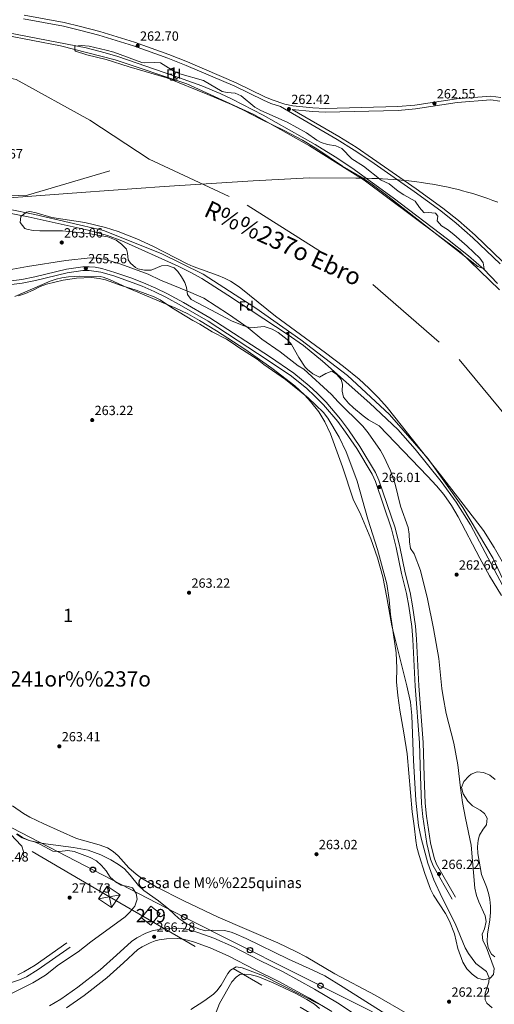
# Model space of a CAD drawing. Extents: x 608450 to 615405, y 669328 to 674068.
# Drawn here: x 609050 to 609407, y 670130 to 670870 of the extents above; entities that cross this region are included whole.
import ezdxf
from ezdxf.enums import TextEntityAlignment as Align

# ---------------------------------------------------------------- set-up
doc = ezdxf.new("R2010")
doc.units = 0
doc.header["$MEASUREMENT"] = 0
for name, pattern in [('DGN Style 3', [115.963022, 82.83073, -33.132292]), ('DGN Style 4', [132.61199872999998, 66.264584, -33.132292, 0.08283073, -33.132292]), ('DGN Style 7', [165.66146, 74.547657, -33.132292, 24.849219, -33.132292])]:
    doc.linetypes.add(name, pattern=pattern)
for name, color, linetype in [('Nivel 1', 7, 'Continuous'), ('Nivel 11', 7, 'Continuous'), ('Nivel 15', 7, 'Continuous'), ('Nivel 21', 7, 'Continuous'), ('Nivel 23', 7, 'Continuous'), ('Nivel 32', 7, 'Continuous'), ('Nivel 33', 7, 'Continuous'), ('Nivel 35', 7, 'Continuous'), ('Nivel 36', 7, 'Continuous'), ('Nivel 37', 7, 'Continuous'), ('Nivel 41', 7, 'Continuous'), ('Nivel 43', 7, 'Continuous'), ('Nivel 44', 7, 'Continuous'), ('Nivel 45', 7, 'Continuous'), ('Nivel 48', 7, 'Continuous'), ('Nivel 5', 7, 'Continuous'), ('Nivel 51', 7, 'Continuous'), ('Nivel 52', 7, 'Continuous'), ('Nivel 57', 7, 'Continuous'), ('Nivel 7', 7, 'Continuous')]:
    doc.layers.add(name, color=color, linetype=linetype)
doc.styles.add('Style-arial', font='arial.shx', dxfattribs={"bigfont": 'arialbig.shx'})
doc.styles.add('Style-arialn', font='arialn.shx', dxfattribs={"bigfont": 'arialnbig.shx'})
doc.styles.add('Style-times', font='times.shx', dxfattribs={"bigfont": 'timesbig.shx'})
doc.styles.add('Style-timesi', font='timesi.shx', dxfattribs={"bigfont": 'timesibig.shx'})

# ---------------------------------------------------------------- blocks, each defined once
blk = doc.blocks.new('5PATER')
at = {"layer": 'Nivel 7', "linetype": 'Continuous', "lineweight": 0}
h = blk.add_hatch(color=53, dxfattribs=at)
edge = h.paths.add_edge_path()
edge.add_ellipse((0, 0), major_axis=(-1.095731442945027, -1.110710700472634), ratio=0.9994222409660316, start_angle=0, end_angle=360)
blk = doc.blocks.new('5PTT_1')
at = {"layer": 'Nivel 33', "color": 7, "linetype": 'Continuous', "lineweight": 30}
blk.add_circle((0.0002382684033364058, 0.0004306400660425425, -0.0004833481456785194), 1.995000008135511, dxfattribs=at)

msp = doc.modelspace()

# ---------------------------------------------------------------- linework, layer by layer
at = {"layer": 'Nivel 1', "color": 7, "linetype": 'Continuous', "lineweight": 0}
msp.add_polyline3d([(609409.585, 670732.399, 262.418), (609405.8470000001, 670733.831, 262.415), (609402.085, 670735.199, 262.415), (609398.3, 670736.5050000001, 262.415), (609394.4950000001, 670737.75, 262.415), (609390.669, 670738.9340000001, 262.415), (609386.825, 670740.0590000001, 262.415), (609382.963, 670741.1259999999, 262.424), (609379.9950000001, 670741.898, 262.43), (609376.105, 670742.844, 262.439), (609372.2, 670743.72, 262.447), (609368.281, 670744.531, 262.449), (609364.3500000001, 670745.28, 262.445), (609360.4070000001, 670745.9709999999, 262.441), (609356.4539999999, 670746.6070000001, 262.436), (609352.493, 670747.1910000001, 262.431), (609348.524, 670747.7280000001, 262.424), (609344.5490000001, 670748.22, 262.42), (609342.6699999999, 670748.4369999999, 262.418), (609338.693, 670748.8589999999, 262.385), (609334.712, 670749.233, 262.076), (609330.727, 670749.557, 261.76), (609326.737, 670749.831, 261.437), (609322.744, 670750.0560000001, 261.105), (609318.747, 670750.2320000001, 260.751), (609314.7450000001, 670750.3589999999, 260.39), (609310.74, 670750.436, 260.022), (609306.7309999999, 670750.4639999999, 259.572), (609302.717, 670750.443, 259.572), (609267.949, 670750.8840000001, 259.572), (609225.638, 670748.5220000001, 259.572), (609158.5320000001, 670744.341, 259.572), (609096.2139999999, 670739.7380000001, 259.62), (609001.392, 670732.794, 259.839)], dxfattribs=at)
at = {"layer": 'Nivel 11', "color": 142, "linetype": 'Continuous', "lineweight": 13}
for points in [[(609410.73, 670666.6880000001, 259.572), (609381.2890000001, 670695.21, 259.448), (609308.9450000001, 670749.102, 259.572), (609267.8489999999, 670774.932, 259.572), (609226.1240000001, 670798.3859999999, 259.572), (609175.5090000001, 670821.5419999999, 259.572), (609121.8260000001, 670839.5390000001, 259.572), (609080.726, 670850.051, 259.572), (609039.0090000001, 670857.9839999999, 259.572)], [(609021.5530000001, 670731.301, 259.572), (609061.3940000001, 670723.263, 259.572), (609113.061, 670711.2590000001, 259.572), (609156.334, 670693.956, 259.572), (609187.801, 670678.271, 259.572), (609227.456, 670652.716, 259.572), (609261.4650000001, 670628.9280000001, 259.483), (609296.5079999999, 670602.1470000001, 259.483), (609328.0719999999, 670572.9820000001, 259.234), (609357.212, 670539.6000000001, 259.505), (609383.294, 670502.9510000001, 259.505), (609406.06, 670464.6399999999, 259.38), (609438.0930000001, 670396.061, 259.447)]]:
    msp.add_polyline3d(points, dxfattribs=at)
at = {"layer": 'Nivel 15', "color": 1, "linetype": 'Continuous', "lineweight": 13, "extrusion": (-0.01378650588697729, -0.01754895372528124, 0.9997509522268915), "elevation": -19885.99295239488, "flags": 128}
msp.add_lwpolyline([(64980.77483615361, 903103.8329285118), (64980.77560252906, 903114.9457002366), (64989.73204925738, 903114.9457002371), (64989.73128288216, 903103.8329285118), (64980.77483615361, 903103.8329285118)], dxfattribs=at)
at = {"layer": 'Nivel 21', "color": 7, "linetype": 'Continuous', "lineweight": 0}
for points in [[(609052.818, 670870.3230000001, 262.366), (609082.817, 670864.6950000001, 262.512), (609094.987, 670861.8559999999, 262.571), (609109.3899999999, 670858.0390000001, 262.627), (609135.456, 670850.0430000001, 262.719), (609161.2180000001, 670840.7990000001, 262.62), (609175.0700000001, 670835.2660000001, 262.477), (609211.621, 670819.737, 262.291), (609233.2380000001, 670809.071, 262.353), (609238.8489999999, 670806.686, 262.374), (609246.067, 670804.3230000001, 262.415), (609288.7450000001, 670779.56, 262.415), (609301.496, 670771.611, 262.415), (609313.9040000001, 670763.3, 262.415), (609346.56, 670740.449, 262.415), (609366.5760000001, 670726.0390000001, 262.415), (609378.2409999999, 670716.818, 262.415), (609390.7509999999, 670705.713, 262.415), (609411.183, 670686.081, 262.415)], [(609411.0220000001, 670808.419, 262.601), (609404.2139999999, 670809.4550000001, 262.601), (609378.825, 670807.4210000001, 262.601), (609347.5430000001, 670802.6100000001, 262.504), (609334.51, 670801.5220000001, 262.466), (609279.568, 670800.1499999999, 262.477), (609270.091, 670800.5619999999, 262.477), (609254.8289999999, 670802.21, 262.415)], [(608998.3899999999, 670664.9280000001, 265.948), (609051.872, 670671.6540000001, 265.561), (609061.8330000001, 670673.6599999999, 265.5), (609085.5989999999, 670679.487, 265.561), (609097.507, 670681.0989999999, 265.561), (609102.1100000001, 670681.1680000001, 265.623), (609111.0730000001, 670679.895, 265.743), (609120.703, 670677.031, 265.784), (609132.567, 670672.977, 265.961), (609141.9850000001, 670669.378, 266.119), (609151.017, 670665.3870000001, 266.251), (609159.888, 670661.0120000001, 266.349), (609171.6869999999, 670654.69, 266.304), (609191.571, 670643.1370000001, 266.246), (609236.145, 670614.1259999999, 266.243), (609254.337, 670601.7250000001, 266.243), (609265.852, 670592.446, 265.986), (609271.763, 670586.996, 265.862), (609278.398, 670580.185, 265.747), (609289.119, 670567.581, 265.685), (609294.987, 670559.666, 265.701), (609303.388, 670547.348, 265.791), (609315.054, 670528.0009999999, 265.923), (609317.426, 670522.6240000001, 265.933), (609329.5249999999, 670486.9199999999, 266.5), (609333.054, 670472.9299999999, 266.615), (609337.189, 670453.369, 266.553), (609340.861, 670438.46, 266.553), (609342.594, 670428.757, 266.553), (609344.73, 670413.51, 266.606), (609345.615, 670403.774, 266.597), (609347.4299999999, 670368.862, 266.488), (609350.642, 670326.26, 266.922), (609351.423, 670300.953, 267.115), (609352.149, 670280.662, 266.863), (609353.179, 670270.558, 266.779), (609356.2250000001, 670250.4040000001, 266.665), (609358.8459999999, 670238.7649999999, 266.509), (609360.9040000001, 670233.744, 266.378), (609375.1939999999, 670208.753, 265.809)], [(609284.7690000001, 670124.219, 269.753), (609267.862, 670134.2590000001, 269.909), (609244.3899999999, 670147.0619999999, 269.878), (609226.48, 670155.81, 269.699), (609207.2320000001, 670165.8840000001, 268.876), (609193.0630000001, 670172.0700000001, 268.301), (609181.375, 670176.213, 267.955), (609177.0360000001, 670177.567, 267.504), (609172.8500000001, 670178.558, 266.962), (609168.902, 670179.0179999999, 266.564), (609160.416, 670178.747, 266.283), (609154.746, 670177.9909999999, 266.282), (609151.7080000001, 670177.3330000001, 266.28), (609147.976, 670175.9410000001, 266.234), (609142.0630000001, 670172.925, 266.245), (609138.8389999999, 670170.737, 266.28), (609128.058, 670160.6939999999, 266.218), (609115.355, 670149.452, 266.032), (609098.371, 670136.3260000001, 266.032), (609085.229, 670126.9820000001, 266.032)], [(608858.399, 670160.013, 272.622), (608878.101, 670159.396, 272.192), (608892.942, 670159.439, 272.44), (608904.2790000001, 670158.7139999999, 272.689), (608913.8970000001, 670157.632, 273.181), (608922.9040000001, 670155.6429999999, 273.759), (608932.3119999999, 670152.922, 274.377), (608953.6799999999, 670146.115, 274.425), (608963.9950000001, 670144.338, 274.425), (608972.801, 670143.595, 274.208), (608987.494, 670142.9550000001, 273.622), (609011.44, 670142.182, 272.55), (609016.706, 670142.29, 272.314), (609028.301, 670143.514, 271.787), (609038.4180000001, 670144.9340000001, 271.489), (609043.642, 670146.078, 271.398), (609049.8899999999, 670148.091, 271.279), (609054.929, 670150.3559999999, 271.141), (609063.8090000001, 670155.6869999999, 270.907), (609087.8389999999, 670172.5320000001, 270.898)]]:
    msp.add_polyline3d(points, dxfattribs=at)
at = {"layer": 'Nivel 21', "color": 7, "linetype": 'DGN Style 3', "lineweight": 0}
for points in [[(609411.8859999999, 670811.118, 262.601), (609404.315, 670812.27, 262.601), (609378.5009999999, 670810.202, 262.601), (609347.2139999999, 670805.3910000001, 262.504), (609334.3589999999, 670804.318, 262.466), (609279.594, 670802.95, 262.477), (609270.3030000001, 670803.354, 262.477), (609255.263, 670804.9780000001, 262.415), (609249.342, 670806.1969999999, 262.415), (609239.834, 670809.308, 262.374), (609234.406, 670811.6159999999, 262.353), (609212.7890000001, 670822.2820000001, 262.291), (609176.1370000001, 670837.854, 262.477), (609162.21, 670843.416, 262.62), (609136.3400000001, 670852.699, 262.719), (609110.159, 670860.73, 262.627), (609095.6640000001, 670864.5719999999, 262.571), (609083.3940000001, 670867.4340000001, 262.512), (609053.267, 670873.0860000001, 262.366)], [(609254.8289999999, 670802.21, 262.415), (609290.0689999999, 670781.7609999999, 262.415), (609302.8910000001, 670773.7690000001, 262.415), (609315.355, 670765.4199999999, 262.415), (609348.047, 670742.544, 262.415), (609368.1240000001, 670728.0900000001, 262.415), (609379.892, 670718.788, 262.415), (609392.494, 670707.6000000001, 262.415), (609412.9809999999, 670687.916, 262.415)], [(608997.949, 670667.706, 265.948), (609051.419, 670674.4310000001, 265.561), (609061.2209999999, 670676.405, 265.5), (609085.075, 670682.253, 265.561), (609097.297, 670683.908, 265.561), (609102.229, 670683.9820000001, 265.623), (609106.81, 670683.527, 265.623), (609111.727, 670682.6340000001, 265.743), (609121.5590000001, 670679.71, 265.784), (609133.524, 670675.621, 265.961), (609143.0560000001, 670671.979, 266.119), (609152.2080000001, 670667.935, 266.251), (609161.1740000001, 670663.513, 266.349), (609173.058, 670657.145, 266.304), (609193.0449999999, 670645.5320000001, 266.246), (609237.7039999999, 670616.466, 266.243), (609256.014, 670603.9850000001, 266.243), (609267.689, 670594.577, 265.986), (609273.7239999999, 670589.0120000001, 265.862), (609280.4780000001, 670582.0789999999, 265.747), (609291.3219999999, 670569.331, 265.685), (609297.2790000001, 670561.2960000001, 265.701), (609305.7550000001, 670548.8670000001, 265.791), (609317.554, 670529.3, 265.923), (609320.0490000001, 670523.645, 265.933), (609332.2239999999, 670487.717, 266.5), (609335.7930000001, 670473.565, 266.615), (609339.9299999999, 670453.997, 266.553), (609343.6130000001, 670439.044, 266.553), (609345.371, 670429.2, 266.553), (609347.524, 670413.8330000001, 266.606), (609348.4199999999, 670403.9750000001, 266.597), (609350.236, 670369.041, 266.488), (609353.45, 670326.4099999999, 266.922), (609354.233, 670301.047, 267.115), (609354.9550000001, 670280.8559999999, 266.863), (609355.969, 670270.9110000001, 266.779), (609358.99, 670250.9240000001, 266.665), (609361.537, 670239.6130000001, 266.509), (609363.436, 670234.98, 266.378), (609377.635, 670210.149, 265.809)], [(609312.74, 670115.065, 269.481), (609288.9269999999, 670130.8430000001, 269.753), (609271.7320000001, 670141.054, 269.909), (609247.98, 670154.01, 269.878), (609230.0090000001, 670162.788, 269.699), (609210.6130000001, 670172.939, 268.876), (609195.9369999999, 670179.3459999999, 268.301), (609183.8470000001, 670183.632, 267.955), (609179.104, 670185.112, 267.504), (609174.2080000001, 670186.271, 266.962), (609169.2320000001, 670186.851, 266.564), (609159.773, 670186.5490000001, 266.283), (609153.3999999999, 670185.699, 266.282), (609149.504, 670184.855, 266.28), (609144.824, 670183.1100000001, 266.234), (609138.0760000001, 670179.6680000001, 266.245), (609133.9510000001, 670176.868, 266.28), (609122.8030000001, 670166.483, 266.218), (609110.369, 670155.479, 266.032), (609093.7139999999, 670142.608, 266.032), (609080.9680000001, 670133.5449999999, 266.032), (609072.365, 670128.46, 266.102)], [(609085.497, 670175.8740000001, 270.898), (609061.585, 670159.112, 270.907), (609053.0360000001, 670153.98, 271.141), (609048.4240000001, 670151.906, 271.279)]]:
    msp.add_polyline3d(points, dxfattribs=at)
at = {"layer": 'Nivel 23', "color": 70, "linetype": 'DGN Style 4', "lineweight": 0}
for points in [[(608876.913, 670794.6810000001, 260.206), (608923.2339999999, 670831.97, 260.003), (608982.571, 670838.0860000001, 259.668), (609047.3019999999, 670824.774, 259.658), (609102.56, 670794.138, 259.613), (609147.415, 670764.79, 259.572)], [(608876.913, 670794.6810000001, 260.206), (608908.8489999999, 670759.297, 260.163), (608936.1799999999, 670746.345, 259.98), (608957.757, 670743.467, 259.984), (608982.9310000001, 670742.0279999999, 259.976), (609017.4539999999, 670738.79, 259.67), (609054.135, 670737.351, 259.657), (609147.415, 670764.79, 259.572)], [(609147.415, 670764.79, 259.572), (609220.956, 670730.287, 259.572), (609315.4439999999, 670670.6329999999, 259.48), (609380.3630000001, 670614.3119999999, 259.416), (609441.004, 670541.158, 259.495), (609495.78, 670438.1570000001, 259.448), (609524.689, 670346.318, 259.389), (609537.2409999999, 670249.193, 259.412), (609546.8770000001, 670193.8870000001, 259.381), (609563.5490000001, 670135.8700000001, 259.376), (609586.879, 670081.5789999999, 259.447), (609629.9890000001, 670027.288, 259.387), (609697.8090000001, 669969.1159999999, 259.447), (609764.25, 669913.81, 266.111), (609915.6869999999, 669851.223, 259.448)]]:
    msp.add_polyline3d(points, dxfattribs=at)
at = {"layer": 'Nivel 32', "color": 7, "linetype": 'Continuous', "lineweight": 0, "extrusion": (-0.0007702070438668636, 0.003684652214012337, 0.9999929150344874), "elevation": 2270.73598625198, "flags": 128}
msp.add_lwpolyline([(609119.1136101594, 670198.5706727759), (609115.7435634059, 670214.6927822183)], dxfattribs=at)
at = {"layer": 'Nivel 32', "color": 7, "linetype": 'Continuous', "lineweight": 0, "extrusion": (0.04072763099991639, 0.007258439417227329, 0.9991439211296644), "elevation": 29942.99999437379, "flags": 128}
msp.add_lwpolyline([(552941.4991861274, -716626.4218698684), (552941.4991861274, -716642.9074963355)], dxfattribs=at)
at = {"layer": 'Nivel 32', "color": 6, "linetype": 'DGN Style 7', "lineweight": 0}
msp.add_polyline3d([(608503.4990000001, 670494.369, 269.097), (608773.852, 670412.6499999999, 273.834), (609117.4010000001, 670210.449, 270.638), (609556.2890000001, 669956.331, 266.446), (609494.935, 669842.5800000001, 271.5)], dxfattribs=at)
at = {"layer": 'Nivel 32', "color": 7, "linetype": 'Continuous', "lineweight": 0}
msp.add_3dface([(609125.5090000001, 670211.8940000001, 270.3), (609119.0860000001, 670202.388, 270.423), (609109.2930000001, 670209.004, 270.982), (609115.716, 670218.51, 270.361)], dxfattribs=at)
at = {"layer": 'Nivel 33', "color": 7, "linetype": 'Continuous', "lineweight": 0}
msp.add_polyline3d([(608547.8970000001, 670483.4880000001, 265.221), (608774.371, 670394.03, 274.975), (608853.848, 670360.682, 275.908), (609173.683, 670195.202, 266.121), (609414.871, 670073.77, 265.565)], dxfattribs=at)
at = {"layer": 'Nivel 35', "color": 92, "linetype": 'DGN Style 3', "lineweight": 0}
for points in [[(609091.5179999999, 670849.777, 264.996), (609096.5009999999, 670850.317, 264.996), (609102.27, 670849.781, 264.996), (609114.9950000001, 670846.7720000001, 264.996), (609120.6810000001, 670845.209, 264.996), (609141.6769999999, 670837.4340000001, 264.996), (609143.8840000001, 670837.1000000001, 264.996), (609151.0430000001, 670837.4010000001, 264.996), (609155.837, 670837.213, 264.996), (609165.9539999999, 670831.064, 264.996), (609170.446, 670828.8300000001, 264.996), (609188.2860000001, 670823.9750000001, 264.996), (609202.24, 670815.6510000001, 264.996), (609205.9439999999, 670814.943, 264.996), (609211.922, 670814.5160000001, 264.996), (609216.531, 670812.52, 264.996), (609226.872, 670803.8559999999, 264.996), (609231.25, 670801.4569999999, 264.996), (609251.2139999999, 670792.7069999999, 264.996), (609265.7150000001, 670784.6170000001, 264.996), (609273.351, 670779.1529999999, 264.996), (609276.6640000001, 670777.244, 264.996), (609281.4680000001, 670775.837, 264.996), (609287.587, 670774.8559999999, 264.996), (609292.2080000001, 670772.8559999999, 264.996), (609299.6340000001, 670765.152, 264.996), (609308.5519999999, 670759.496, 264.996), (609321.665, 670748.9369999999, 264.996), (609327.9180000001, 670746.337, 265.12), (609334.5930000001, 670740.7579999999, 265.244), (609338.736, 670737.9550000001, 265.244), (609347.436, 670733.186, 265.244), (609350.5989999999, 670728.5290000001, 265.244), (609353.9580000001, 670724.794, 265.14), (609354.5390000001, 670724.527, 265.12), (609357.0249999999, 670724.6669999999, 264.996), (609362.7010000001, 670724.172, 264.872), (609364.45, 670722.031, 264.996), (609363.8829999999, 670718.5390000001, 264.996), (609367.2080000001, 670714.8049999999, 264.996), (609371.757, 670712.037, 265.108), (609376.5190000001, 670708.1440000001, 265.12), (609386.3759999999, 670699.55, 265.12), (609395.996, 670690.4739999999, 265.12), (609398.5860000001, 670686.9550000001, 265.12), (609399.2509999999, 670682.362, 265.12), (609394.5490000001, 670684.0590000001, 265.12), (609326.872, 670736.9550000001, 265.12), (609314.1159999999, 670746.527, 265.12), (609305.7010000001, 670751.922, 265.12), (609292.729, 670759.4750000001, 265.12), (609273.283, 670772.679, 265.12), (609262.52, 670778.9920000001, 265.12), (609248.8770000001, 670786.3160000001, 265.12), (609231.3400000001, 670794.9990000001, 265.12), (609218.3459999999, 670801.646, 265.492), (609209.2660000001, 670805.838, 265.492), (609191.334, 670813.324, 265.492), (609160.6000000001, 670825.827, 265.616), (609132.3030000001, 670834.26, 265.704), (609114.983, 670839.6799999999, 265.389), (609100.4909999999, 670843.3119999999, 265.073), (609091.882, 670846.0320000001, 264.996), (609091.281, 670846.7609999999, 264.996), (609091.5179999999, 670849.777, 264.996)], [(609412.2590000001, 670436.773, 266.391), (609403.3189999999, 670451.665, 266.391), (609395.9850000001, 670464.831, 266.391), (609379.7820000001, 670496.091, 266.391), (609374.618, 670504.6300000001, 266.391), (609368.902, 670512.777, 266.391), (609363.483, 670519.3090000001, 266.391), (609356.686, 670526.6610000001, 266.391), (609320.257, 670564.3999999999, 266.391), (609312.2380000001, 670568.9180000001, 266.391), (609308.2250000001, 670571.8770000001, 266.391), (609300.861, 670577.9070000001, 266.391), (609297.2490000001, 670581.399, 266.478), (609293.5789999999, 670585.8840000001, 266.589), (609292.47, 670590.541, 266.589), (609292.621, 670595.7660000001, 266.589), (609291.592, 670599.128, 266.589), (609288.31, 670603.138, 266.589), (609284.706, 670605.574, 266.589), (609280.0970000001, 670603.8200000001, 266.589), (609275.483, 670601.094, 266.589), (609270.337, 670603.575, 266.757), (609266.3119999999, 670606.6640000001, 267.069), (609264.6640000001, 670608.4839999999, 267.184), (609259.9110000001, 670615.6710000001, 267.383), (609254.382, 670625.6100000001, 268.375), (609251.196, 670629.399, 268.648), (609244.244, 670634.6680000001, 268.971), (609239.7579999999, 670637.1240000001, 269.058), (609233.7479999999, 670639.047, 269.169), (609223.7690000001, 670638.0249999999, 269.358), (609218.4550000001, 670639.601, 269.359), (609209.1640000001, 670643.3470000001, 269.165), (609193.5889999999, 670651.6969999999, 269.566), (609178.8759999999, 670659.256, 269.566), (609176.25, 670663.155, 269.493), (609175.29, 670668.4340000001, 269.42), (609174.119, 670672.033, 269.368), (609171.7380000001, 670676.3570000001, 269.295), (609168.9099999999, 670680.3940000001, 269.222), (609166.044, 670683.071, 269.169), (609161.1470000001, 670684.889, 269.322), (609156.6329999999, 670684.716, 269.566), (609148.74, 670681.477, 269.765), (609143.852, 670681.354, 269.705), (609138.844, 670682.5, 269.363), (609137.1440000001, 670683.3090000001, 269.169), (609133.3400000001, 670686.5560000001, 268.338), (609131.5320000001, 670689.2050000001, 267.78), (609131.0320000001, 670694.216, 267.066), (609130.1499999999, 670697.203, 266.787), (609126.507, 670700.922, 266.775), (609122.406, 670703.902, 267.014), (609116.2790000001, 670706.362, 267.184), (609101.514, 670709.0149999999, 266.842), (609082.1640000001, 670710.966, 266.589), (609065.0830000001, 670710.936, 265.994), (609060.1200000001, 670711.257, 266.064), (609055.206, 670712.3, 266.162), (609053.797, 670712.7860000001, 266.192), (609050.203, 670717.1880000001, 266.323), (609050.815, 670721.6259999999, 266.39), (609054.9510000001, 670724.9469999999, 266.39), (609057.435, 670725.415, 266.39), (609062.256, 670724.3899999999, 266.39), (609074.1410000001, 670721.075, 266.39), (609098.837, 670717.2139999999, 266.39), (609114.5549999999, 670713.4410000001, 266.39), (609124.0889999999, 670710.415, 266.39), (609138.095, 670704.977, 266.39), (609150.007, 670699.3729999999, 266.39), (609175.8119999999, 670686.1059999999, 266.39), (609180.3940000001, 670684.1229999999, 266.399), (609199.3130000001, 670677.3600000001, 266.535), (609203.912, 670675.4029999999, 266.566), (609208.3459999999, 670673.115, 266.585), (609214.926, 670668.7660000001, 266.589), (609222.8729999999, 670662.6810000001, 266.589), (609242.226, 670646.868, 266.589), (609279.9720000001, 670619.3219999999, 266.589), (609293.5789999999, 670608.9839999999, 266.589), (609305.1840000001, 670599.398, 266.589), (609312.598, 670592.648, 266.589), (609319.6599999999, 670585.5519999999, 266.589), (609326.2890000001, 670578.057, 266.589), (609366.514, 670527.4880000001, 266.589), (609398.8470000001, 670485.7320000001, 266.589), (609406.815, 670473.0719999999, 266.589), (609414.719, 670458.8289999999, 266.589)], [(609046.3530000001, 670661.548, 270.574), (609072.76, 670673.027, 270.574), (609077.4610000001, 670674.74, 270.604), (609081.5819999999, 670675.7509999999, 270.698), (609086.544, 670676.4240000001, 270.98), (609095.1429999999, 670676.8330000001, 271.443), (609110.337, 670676.71, 271.443), (609112.682, 670676.2280000001, 271.443), (609117.4280000001, 670674.4010000001, 271.636), (609130.8970000001, 670668.1170000001, 273.022), (609167.4040000001, 670652.8260000001, 274.67), (609176.379, 670648.463, 274.895), (609185.1130000001, 670643.621, 275.112), (609197.9340000001, 670635.79, 275.436), (609219.1270000001, 670622.1340000001, 276.077), (609239.531, 670607.7890000001, 276.833)], [(609239.531, 670607.7890000001, 276.833), (609256.744, 670594.517, 277.152), (609264.091, 670587.75, 277.089), (609268.608, 670582.7720000001, 277.028), (609274.834, 670574.899, 276.957), (609279.3319999999, 670567.5260000001, 276.904), (609283.558, 670558.449, 276.986), (609292.628, 670533.71, 277.028), (609300.814, 670509.2820000001, 277.028), (609306.4410000001, 670497.504, 277.028), (609313.9720000001, 670479.413, 276.622), (609318.935, 670465.263, 276.57), (609323.0530000001, 670450.96, 276.419), (609326.0519999999, 670435.3400000001, 276.163), (609329.712, 670414.1769999999, 276.159), (609341.0930000001, 670368.896, 276.379), (609343.8940000001, 670356.773, 276.656), (609344.787, 670346.8130000001, 276.466), (609346.105, 670312.997, 276.159), (609347.8130000001, 670283.0519999999, 276.159), (609349.787, 670264.145, 276.159), (609351.959, 670254.3870000001, 276.159), (609356.95, 670235.602, 276.159), (609361.3400000001, 670223.2660000001, 276.153), (609367.56, 670209.622, 276.087), (609377.4450000001, 670190.3600000001, 275.911), (609384.963, 670172.132, 275.787), (609387.435, 670167.7820000001, 275.533), (609393.0760000001, 670160.304, 274.794), (609400.9240000001, 670154.3160000001, 274.422), (609402.939, 670149.436, 274.277), (609402.7139999999, 670146.2690000001, 274.173), (609399.935, 670137.9650000001, 273.553), (609399.9140000001, 670132.881, 273.572), (609401.378, 670130.408, 273.553), (609405.257, 670126.9580000001, 273.369)], [(609407.254, 670165.342, 271.07), (609404.645, 670167.3840000001, 271.07), (609402.145, 670172.0179999999, 271.07), (609401.5460000001, 670176.909, 271.07), (609401.727, 670182.267, 271.07), (609403.416, 670193.0959999999, 271.566), (609403.9110000001, 670198.533, 271.567), (609403.913, 670203.5120000001, 271.567), (609403.408, 670208.4920000001, 271.567), (609402.5819999999, 670213.098, 271.567), (609401.0249999999, 670217.8870000001, 271.705), (609397.2550000001, 670227.1340000001, 272.259), (609394.538, 670242.9450000001, 272.063), (609394.163, 670247.9169999999, 271.89), (609394.7039999999, 670252.9199999999, 271.711), (609395.804, 670256.638, 271.567), (609398.473, 670261.244, 271.318), (609401.087, 670264.574, 271.07), (609401.4739999999, 670269.6240000001, 270.638), (609399.459, 670273.139, 270.325), (609396.1359999999, 670275.625, 270.325), (609390.479, 670278.872, 270.822), (609386.9990000001, 670282.392, 271.059), (609383.44, 670287.9199999999, 270.996), (609382.2820000001, 670292.591, 270.836), (609384.0349999999, 670297.182, 270.624), (609387.676, 670301.0900000001, 270.416), (609389.5249999999, 670302.625, 270.325), (609393.881, 670304.3970000001, 270.077), (609398.858, 670303.919, 270.077), (609403.5660000001, 670301.8940000001, 269.749), (609407.419, 670298.7069999999, 269.383)], [(609195.2930000001, 670185.395, 275.291), (609189.9739999999, 670184.905, 275.415), (609185.1410000001, 670186.0519999999, 275.231), (609175.753, 670190.2339999999, 275.051), (609169.729, 670194.014, 275.166), (609162.067, 670201.2209999999, 275.539), (609154.213, 670207.4099999999, 275.539), (609143.2590000001, 670215.2409999999, 275.539), (609139.2420000001, 670218.842, 275.539), (609133.102, 670226.7350000001, 275.539), (609128.773, 670231.338, 275.539), (609124.287, 670234.7409999999, 276.17), (609118.588, 670238.108, 276.937), (609110.8300000001, 670241.878, 278.021), (609106.223, 670243.8389999999, 278.185), (609101.477, 670245.4269999999, 278.252), (609090.3189999999, 670247.4920000001, 278.399), (609069.2960000001, 670250.362, 278.89), (609062.611, 670251.514, 278.766), (609057.132, 670252.733, 279.014), (609051.797, 670254.788, 279.511), (609047.554, 670257.5120000001, 279.631)], [(609345.517, 670109.5689999999, 273.18), (609293.176, 670142.575, 274.898), (609279.4140000001, 670150.915, 275.31), (609270.439, 670155.307, 275.667), (609252.1669999999, 670163.4739999999, 276.158), (609220.139, 670179.2069999999, 275.715), (609210.99, 670183.173, 275.569), (609208.9340000001, 670183.935, 275.539), (609203.9750000001, 670185.0630000001, 275.452), (609195.2930000001, 670185.395, 275.291)]]:
    msp.add_polyline3d(points, dxfattribs=at)
at = {"layer": 'Nivel 36', "color": 92, "linetype": 'Continuous', "lineweight": 0}
msp.add_polyline3d([(609197.584, 670123.675, 271.203), (609200.264, 670130.314, 271.203), (609209.5279999999, 670146.548, 270.949), (609212.774, 670149.9110000001, 270.949), (609215.524, 670151.9099999999, 270.886), (609219.128, 670152.304, 270.949), (609224.1059999999, 670151.8559999999, 271.012), (609229.081, 670150.54, 270.969), (609240.625, 670145.7520000001, 270.95), (609257.0590000001, 670137.923, 270.901), (609265.8659999999, 670133.2180000001, 270.839), (609271.608, 670129.685, 270.822), (609275.426, 670126.4709999999, 270.87)], dxfattribs=at)
at = {"layer": 'Nivel 5', "color": 30, "linetype": 'Continuous', "lineweight": 0, "flags": 128}
for points, elevation in [([(609409.3759999999, 670671.392), (609398.987, 670682.2350000001), (609387.416, 670692.253), (609371.7, 670704.6159999999), (609330.9280000001, 670735.69), (609299.7720000001, 670758.192), (609287.2690000001, 670766.4809999999), (609272.1159999999, 670775.8160000001), (609233.03, 670797.834), (609209.763, 670809.9780000001), (609200.682, 670814.1880000001), (609186.807, 670819.8870000001), (609165.9110000001, 670827.4610000001), (609123.8330000001, 670841.8899999999), (609114.2649999999, 670844.8030000001), (609099.7949999999, 670848.412), (609041.533, 670859.6529999999)], 260), ([(609016.0719999999, 670729.2690000001), (609056.405, 670721.49), (609101.44, 670711.365), (609115.942, 670707.5120000001), (609126.808, 670703.4909999999), (609169.057, 670684.29), (609178.0430000001, 670679.885), (609186.824, 670675.1000000001), (609206.486, 670662.683), (609251.048, 670633.372), (609263.277, 670624.6840000001), (609277.666, 670613.101), (609313.3700000001, 670581.3740000001), (609334.2180000001, 670561.7350000001), (609347.459, 670546.7509999999), (609366.875, 670522.6510000001), (609378.2860000001, 670506.919), (609389.0290000001, 670490.031), (609417.7479999999, 670435.692)], 260), ([(609403.844, 670149.2749999999), (609406.217, 670152.0149999999), (609406.753, 670156.6170000001), (609400.7690000001, 670172.879), (609398.223, 670177.507), (609397.8559999999, 670182.257), (609399.5160000001, 670186.3260000001), (609400.8, 670191.7660000001), (609399.96, 670196.092), (609395.186, 670206.756), (609393.5530000001, 670211.479), (609392.2350000001, 670216.895), (609389.4199999999, 670249.1710000001), (609385.1200000001, 670269.5819999999), (609383.064, 670281.22), (609381.4299999999, 670292.256), (609379.452, 670309.737), (609376.372, 670325.9569999999), (609370.7280000001, 670348.283), (609368.534, 670360.7080000001), (609367.4780000001, 670367.1089999999), (609365.22, 670389.467), (609361.213, 670412.175), (609356.7350000001, 670434.3910000001), (609351.4709999999, 670455.604), (609346.588, 670468.1100000001), (609343.7990000001, 670472.288), (609343.1910000001, 670477.2620000001), (609342.967, 670483.014), (609341.997, 670487.919), (609336.4180000001, 670504.0160000001), (609332.3659999999, 670520.615), (609328.72, 670530.581), (609323.7409999999, 670541.4210000001), (609321.267, 670545.95), (609312.0430000001, 670559.199), (609307.889, 670564.1340000001), (609289.4369999999, 670582.3570000001), (609284.4780000001, 670588.0619999999), (609263.6399999999, 670606.868), (609259.422, 670609.5560000001), (609245.7139999999, 670619.9720000001), (609231.919, 670629.5889999999), (609221.6340000001, 670638), (609206.935, 670648.405), (609188.31, 670660.314), (609178.5630000001, 670664.7239999999), (609155.756, 670673.925), (609146.612, 670678.2749999999), (609125.966, 670685.9610000001), (609119.5260000001, 670688.0149999999), (609113.3770000001, 670689.558), (609107.855, 670690.5390000001), (609102.8530000001, 670690.5700000001), (609084.6980000001, 670688.74), (609055.73, 670684.227), (609022.351, 670678.244)], 265), ([(609048.926, 670662.077), (609054.396, 670663.777), (609060.119, 670666.2849999999), (609065.429, 670669.0689999999), (609070.0560000001, 670670.9650000001), (609082.5560000001, 670673.8090000001), (609092.7239999999, 670675.449), (609103.8430000001, 670675.8160000001), (609109.611, 670675.2320000001), (609114.4610000001, 670674.007), (609126.1780000001, 670669.9070000001), (609137.5419999999, 670666.3500000001), (609150.949, 670661.257), (609155.646, 670659.037), (609164.094, 670653.284), (609180.175, 670643.52), (609185.2960000001, 670640.8260000001), (609194.7679999999, 670634.9979999999), (609205.517, 670629.44), (609209.787, 670626.8400000001), (609214.709, 670623.298), (609228.52, 670614.4650000001), (609233.5160000001, 670610.541), (609249.757, 670599.229), (609266.881, 670585.5190000001), (609278.3759999999, 670574.487), (609281.71, 670570.115), (609290.237, 670555.94), (609295.352, 670544.9410000001), (609302.091, 670527.628), (609303.6499999999, 670522.8770000001), (609311.7139999999, 670494.3759999999), (609318.969, 670471.4269999999), (609325.956, 670445.717), (609327.6980000001, 670433.6240000001), (609328.7620000001, 670422.5560000001), (609333.166, 670393.872), (609333.5260000001, 670382.2949999999), (609333.406, 670372.05), (609334.227, 670361.726), (609335.7280000001, 670350.6910000001), (609338.943, 670333.6980000001), (609341.423, 670317.8200000001), (609345.068, 670274.307), (609346.649, 670263.8600000001), (609347.8740000001, 670252.6980000001), (609348.7080000001, 670247.7679999999), (609350.3049999999, 670241.466), (609354.6340000001, 670227.932), (609358.9750000001, 670216.149), (609361.2320000001, 670211.685), (609370.173, 670197.987), (609373.254, 670192.0050000001), (609376.861, 670182.655), (609379.5660000001, 670171.686), (609383.2339999999, 670161.2579999999), (609386.298, 670156.2609999999), (609390.3030000001, 670152.213), (609394.26, 670149.216), (609398.9809999999, 670148.129), (609403.844, 670149.2749999999)], 265), ([(609341.6140000001, 670122.5179999999), (609317.3330000001, 670136.578), (609286.815, 670152.5530000001), (609265.267, 670165.2280000001), (609257.5090000001, 670169.3700000001), (609243.9750000001, 670175.8400000001), (609199.135, 670195.229), (609173.4950000001, 670207.5090000001), (609152.4990000001, 670218.017), (609141.53, 670224.49), (609137.486, 670227.442), (609132.0449999999, 670232.3049999999), (609124.085, 670241.3), (609120.2380000001, 670244.6000000001), (609115.969, 670247.2110000001), (609109.7209999999, 670249.3940000001), (609092.7380000001, 670254.3459999999), (609068.105, 670265.213), (609057.493, 670270.389), (609052.821, 670273.0719999999), (609044.574, 670278.729)], 265), ([(609043.44, 670256.8929999999), (609050.8770000001, 670249.244), (609051.433, 670248.533), (609052.8729999999, 670244.416), (609049.6200000001, 670236.663)], 275), ([(609132.6740000001, 670198.9369999999), (609136.4369999999, 670203.4580000001), (609138.24, 670208.6370000001), (609137.5, 670212.969), (609134.76, 670217.1599999999), (609131.435, 670218.2930000001), (609126.315, 670219.1980000001), (609121.9140000001, 670221.5619999999), (609118.06, 670225.148), (609114.9739999999, 670229.99), (609111.5630000001, 670234.0719999999), (609107.8019999999, 670237.3640000001), (609102.8570000001, 670240.0460000001), (609091.0020000001, 670244.4450000001), (609086.0789999999, 670245.3430000001), (609079.9650000001, 670244.5190000001), (609074.952, 670244.6229999999), (609065.6599999999, 670249.6780000001), (609061.0730000001, 670251.706), (609057.0320000001, 670252.8700000001), (609052.1429999999, 670254.9809999999), (609048.004, 670257.788)], 270), ([(608993.0730000001, 670127.2139999999), (609021.835, 670131.291), (609037.747, 670135.128), (609043.7930000001, 670137.818), (609059.7720000001, 670145.879), (609069.307, 670151.523), (609079.0889999999, 670159.389), (609093.95, 670169.0719999999), (609103.4680000001, 670176.565), (609129.145, 670195.4029999999), (609132.6740000001, 670198.9369999999)], 270), ([(609276.0519999999, 670129.1410000001), (609233.1769999999, 670150.98), (609217.2720000001, 670157.129), (609212.612, 670157.8740000001), (609208.5179999999, 670155.253), (609206.544, 670152.662), (609201.3829999999, 670144.094), (609198.1300000001, 670139.8389999999), (609195.6780000001, 670137.341), (609188.52, 670132.068), (609178.6329999999, 670125.8459999999)], 270)]:
    msp.add_lwpolyline(points, dxfattribs=dict(at, elevation=elevation))
at = {"layer": 'Nivel 51', "color": 143, "linetype": 'Continuous', "lineweight": 13}
for points in [[(609410.73, 670666.6880000001, 259.572), (609381.2890000001, 670695.21, 259.448), (609308.9450000001, 670749.102, 259.572), (609267.8489999999, 670774.932, 259.572), (609226.1240000001, 670798.3859999999, 259.572), (609175.5090000001, 670821.5419999999, 259.572), (609121.8260000001, 670839.5390000001, 259.572), (609080.726, 670850.051, 259.572), (609039.0090000001, 670857.9839999999, 259.572)], [(609021.5530000001, 670731.301, 259.572), (609061.3940000001, 670723.263, 259.572), (609113.061, 670711.2590000001, 259.572), (609156.334, 670693.956, 259.572), (609187.801, 670678.271, 259.572), (609227.456, 670652.716, 259.572), (609261.4650000001, 670628.9280000001, 259.483), (609296.5079999999, 670602.1470000001, 259.483), (609328.0719999999, 670572.9820000001, 259.234), (609357.212, 670539.6000000001, 259.505), (609383.294, 670502.9510000001, 259.505), (609406.06, 670464.6399999999, 259.38), (609438.0930000001, 670396.061, 259.447)]]:
    msp.add_polyline3d(points, dxfattribs=at)
at = {"layer": 'Nivel 52', "color": 1, "linetype": 'Continuous', "lineweight": 13}
msp.add_3dface([(609141.5819999999, 670194.7069999999, 273.225), (609148.625, 670189.1740000001, 273.225), (609155.4890000001, 670197.9099999999, 273.473), (609148.446, 670203.443, 273.473)], dxfattribs=at)
at = {"layer": 'Nivel 57', "color": 92, "linetype": 'DGN Style 3', "lineweight": 0}
msp.add_polyline3d([(609091.5179999999, 670849.777, 264.996), (609091.281, 670846.7609999999, 264.996), (609091.882, 670846.0320000001, 264.996), (609100.4909999999, 670843.3119999999, 265.073), (609114.983, 670839.6799999999, 265.389), (609132.3030000001, 670834.26, 265.704), (609160.6000000001, 670825.827, 265.616), (609191.334, 670813.324, 265.492), (609209.2660000001, 670805.838, 265.492), (609218.3459999999, 670801.646, 265.492), (609231.3400000001, 670794.9990000001, 265.12), (609248.8770000001, 670786.3160000001, 265.12), (609262.52, 670778.9920000001, 265.12), (609273.283, 670772.679, 265.12), (609292.729, 670759.4750000001, 265.12), (609305.7010000001, 670751.922, 265.12), (609314.1159999999, 670746.527, 265.12), (609326.872, 670736.9550000001, 265.12), (609394.5490000001, 670684.0590000001, 265.12), (609399.2509999999, 670682.362, 265.12), (609398.5860000001, 670686.9550000001, 265.12), (609395.996, 670690.4739999999, 265.12), (609386.3759999999, 670699.55, 265.12), (609376.5190000001, 670708.1440000001, 265.12), (609371.757, 670712.037, 265.108), (609367.2080000001, 670714.8049999999, 264.996), (609363.8829999999, 670718.5390000001, 264.996), (609364.45, 670722.031, 264.996), (609362.7010000001, 670724.172, 264.872), (609357.0249999999, 670724.6669999999, 264.996), (609354.5390000001, 670724.527, 265.12), (609353.9580000001, 670724.794, 265.14), (609350.5989999999, 670728.5290000001, 265.244), (609347.436, 670733.186, 265.244), (609338.736, 670737.9550000001, 265.244), (609334.5930000001, 670740.7579999999, 265.244), (609327.9180000001, 670746.337, 265.12), (609321.665, 670748.9369999999, 264.996), (609308.5519999999, 670759.496, 264.996), (609299.6340000001, 670765.152, 264.996), (609292.2080000001, 670772.8559999999, 264.996), (609287.587, 670774.8559999999, 264.996), (609281.4680000001, 670775.837, 264.996), (609276.6640000001, 670777.244, 264.996), (609273.351, 670779.1529999999, 264.996), (609265.7150000001, 670784.6170000001, 264.996), (609251.2139999999, 670792.7069999999, 264.996), (609231.25, 670801.4569999999, 264.996), (609226.872, 670803.8559999999, 264.996), (609216.531, 670812.52, 264.996), (609211.922, 670814.5160000001, 264.996), (609205.9439999999, 670814.943, 264.996), (609202.24, 670815.6510000001, 264.996), (609188.2860000001, 670823.9750000001, 264.996), (609170.446, 670828.8300000001, 264.996), (609165.9539999999, 670831.064, 264.996), (609155.837, 670837.213, 264.996), (609151.0430000001, 670837.4010000001, 264.996), (609143.8840000001, 670837.1000000001, 264.996), (609141.6769999999, 670837.4340000001, 264.996), (609120.6810000001, 670845.209, 264.996), (609114.9950000001, 670846.7720000001, 264.996), (609102.27, 670849.781, 264.996), (609096.5009999999, 670850.317, 264.996)], close=True, dxfattribs=at)
for points in [[(609414.719, 670458.8289999999, 266.589), (609406.815, 670473.0719999999, 266.589), (609398.8470000001, 670485.7320000001, 266.589), (609366.514, 670527.4880000001, 266.589), (609326.2890000001, 670578.057, 266.589), (609319.6599999999, 670585.5519999999, 266.589), (609312.598, 670592.648, 266.589), (609305.1840000001, 670599.398, 266.589), (609293.5789999999, 670608.9839999999, 266.589), (609279.9720000001, 670619.3219999999, 266.589), (609242.226, 670646.868, 266.589), (609222.8729999999, 670662.6810000001, 266.589), (609214.926, 670668.7660000001, 266.589), (609208.3459999999, 670673.115, 266.585), (609203.912, 670675.4029999999, 266.566), (609199.3130000001, 670677.3600000001, 266.535), (609180.3940000001, 670684.1229999999, 266.399), (609175.8119999999, 670686.1059999999, 266.39), (609150.007, 670699.3729999999, 266.39), (609138.095, 670704.977, 266.39), (609124.0889999999, 670710.415, 266.39), (609114.5549999999, 670713.4410000001, 266.39), (609098.837, 670717.2139999999, 266.39), (609074.1410000001, 670721.075, 266.39), (609062.256, 670724.3899999999, 266.39), (609057.435, 670725.415, 266.39), (609054.9510000001, 670724.9469999999, 266.39), (609050.815, 670721.6259999999, 266.39), (609050.203, 670717.1880000001, 266.323), (609053.797, 670712.7860000001, 266.192), (609055.206, 670712.3, 266.162), (609060.1200000001, 670711.257, 266.064), (609065.0830000001, 670710.936, 265.994), (609082.1640000001, 670710.966, 266.589), (609101.514, 670709.0149999999, 266.842), (609116.2790000001, 670706.362, 267.184), (609122.406, 670703.902, 267.014), (609126.507, 670700.922, 266.775), (609130.1499999999, 670697.203, 266.787), (609131.0320000001, 670694.216, 267.066), (609131.5320000001, 670689.2050000001, 267.78), (609133.3400000001, 670686.5560000001, 268.338), (609137.1440000001, 670683.3090000001, 269.169), (609138.844, 670682.5, 269.363), (609143.852, 670681.354, 269.705), (609148.74, 670681.477, 269.765), (609156.6329999999, 670684.716, 269.566), (609161.1470000001, 670684.889, 269.322), (609166.044, 670683.071, 269.169), (609168.9099999999, 670680.3940000001, 269.222), (609171.7380000001, 670676.3570000001, 269.295), (609174.119, 670672.033, 269.368), (609175.29, 670668.4340000001, 269.42), (609176.25, 670663.155, 269.493), (609178.8759999999, 670659.256, 269.566), (609193.5889999999, 670651.6969999999, 269.566), (609209.1640000001, 670643.3470000001, 269.165), (609218.4550000001, 670639.601, 269.359), (609223.7690000001, 670638.0249999999, 269.358), (609233.7479999999, 670639.047, 269.169), (609239.7579999999, 670637.1240000001, 269.058), (609244.244, 670634.6680000001, 268.971), (609251.196, 670629.399, 268.648), (609254.382, 670625.6100000001, 268.375), (609259.9110000001, 670615.6710000001, 267.383), (609264.6640000001, 670608.4839999999, 267.184), (609266.3119999999, 670606.6640000001, 267.069), (609270.337, 670603.575, 266.757), (609275.483, 670601.094, 266.589), (609280.0970000001, 670603.8200000001, 266.589), (609284.706, 670605.574, 266.589), (609288.31, 670603.138, 266.589), (609291.592, 670599.128, 266.589), (609292.621, 670595.7660000001, 266.589), (609292.47, 670590.541, 266.589), (609293.5789999999, 670585.8840000001, 266.589), (609297.2490000001, 670581.399, 266.478), (609300.861, 670577.9070000001, 266.391), (609308.2250000001, 670571.8770000001, 266.391), (609312.2380000001, 670568.9180000001, 266.391), (609320.257, 670564.3999999999, 266.391), (609356.686, 670526.6610000001, 266.391), (609363.483, 670519.3090000001, 266.391), (609368.902, 670512.777, 266.391), (609374.618, 670504.6300000001, 266.391), (609379.7820000001, 670496.091, 266.391), (609395.9850000001, 670464.831, 266.391), (609403.3189999999, 670451.665, 266.391), (609412.2590000001, 670436.773, 266.391)], [(609405.257, 670126.9580000001, 273.369), (609401.378, 670130.408, 273.553), (609399.9140000001, 670132.881, 273.572), (609399.935, 670137.9650000001, 273.553), (609402.7139999999, 670146.2690000001, 274.173), (609402.939, 670149.436, 274.277), (609400.9240000001, 670154.3160000001, 274.422), (609393.0760000001, 670160.304, 274.794), (609387.435, 670167.7820000001, 275.533), (609384.963, 670172.132, 275.787), (609377.4450000001, 670190.3600000001, 275.911), (609367.56, 670209.622, 276.087), (609361.3400000001, 670223.2660000001, 276.153), (609356.95, 670235.602, 276.159), (609351.959, 670254.3870000001, 276.159), (609349.787, 670264.145, 276.159), (609347.8130000001, 670283.0519999999, 276.159), (609346.105, 670312.997, 276.159), (609344.787, 670346.8130000001, 276.466), (609343.8940000001, 670356.773, 276.656), (609341.0930000001, 670368.896, 276.379), (609329.712, 670414.1769999999, 276.159), (609326.0519999999, 670435.3400000001, 276.163), (609323.0530000001, 670450.96, 276.419), (609318.935, 670465.263, 276.57), (609313.9720000001, 670479.413, 276.622), (609306.4410000001, 670497.504, 277.028), (609300.814, 670509.2820000001, 277.028), (609292.628, 670533.71, 277.028), (609283.558, 670558.449, 276.986), (609279.3319999999, 670567.5260000001, 276.904), (609274.834, 670574.899, 276.957), (609268.608, 670582.7720000001, 277.028), (609264.091, 670587.75, 277.089), (609256.744, 670594.517, 277.152), (609239.531, 670607.7890000001, 276.833), (609219.1270000001, 670622.1340000001, 276.077), (609197.9340000001, 670635.79, 275.436), (609185.1130000001, 670643.621, 275.112), (609176.379, 670648.463, 274.895), (609167.4040000001, 670652.8260000001, 274.67), (609130.8970000001, 670668.1170000001, 273.022), (609117.4280000001, 670674.4010000001, 271.636), (609112.682, 670676.2280000001, 271.443), (609110.337, 670676.71, 271.443), (609095.1429999999, 670676.8330000001, 271.443), (609086.544, 670676.4240000001, 270.98), (609081.5819999999, 670675.7509999999, 270.698), (609077.4610000001, 670674.74, 270.604), (609072.76, 670673.027, 270.574), (609046.3530000001, 670661.548, 270.574)], [(609407.419, 670298.7069999999, 269.383), (609403.5660000001, 670301.8940000001, 269.749), (609398.858, 670303.919, 270.077), (609393.881, 670304.3970000001, 270.077), (609389.5249999999, 670302.625, 270.325), (609387.676, 670301.0900000001, 270.416), (609384.0349999999, 670297.182, 270.624), (609382.2820000001, 670292.591, 270.836), (609383.44, 670287.9199999999, 270.996), (609386.9990000001, 670282.392, 271.059), (609390.479, 670278.872, 270.822), (609396.1359999999, 670275.625, 270.325), (609399.459, 670273.139, 270.325), (609401.4739999999, 670269.6240000001, 270.638), (609401.087, 670264.574, 271.07), (609398.473, 670261.244, 271.318), (609395.804, 670256.638, 271.567), (609394.7039999999, 670252.9199999999, 271.711), (609394.163, 670247.9169999999, 271.89), (609394.538, 670242.9450000001, 272.063), (609397.2550000001, 670227.1340000001, 272.259), (609401.0249999999, 670217.8870000001, 271.705), (609402.5819999999, 670213.098, 271.567), (609403.408, 670208.4920000001, 271.567), (609403.913, 670203.5120000001, 271.567), (609403.9110000001, 670198.533, 271.567), (609403.416, 670193.0959999999, 271.566), (609401.727, 670182.267, 271.07), (609401.5460000001, 670176.909, 271.07), (609402.145, 670172.0179999999, 271.07), (609404.645, 670167.3840000001, 271.07), (609407.254, 670165.342, 271.07)], [(609047.554, 670257.5120000001, 279.631), (609051.797, 670254.788, 279.511), (609057.132, 670252.733, 279.014), (609062.611, 670251.514, 278.766), (609069.2960000001, 670250.362, 278.89), (609090.3189999999, 670247.4920000001, 278.399), (609101.477, 670245.4269999999, 278.252), (609106.223, 670243.8389999999, 278.185), (609110.8300000001, 670241.878, 278.021), (609118.588, 670238.108, 276.937), (609124.287, 670234.7409999999, 276.17), (609128.773, 670231.338, 275.539), (609133.102, 670226.7350000001, 275.539), (609139.2420000001, 670218.842, 275.539), (609143.2590000001, 670215.2409999999, 275.539), (609154.213, 670207.4099999999, 275.539), (609162.067, 670201.2209999999, 275.539), (609169.729, 670194.014, 275.166), (609175.753, 670190.2339999999, 275.051), (609185.1410000001, 670186.0519999999, 275.231), (609189.9739999999, 670184.905, 275.415), (609195.2930000001, 670185.395, 275.291), (609203.9750000001, 670185.0630000001, 275.452), (609208.9340000001, 670183.935, 275.539), (609210.99, 670183.173, 275.569), (609220.139, 670179.2069999999, 275.715), (609252.1669999999, 670163.4739999999, 276.158), (609270.439, 670155.307, 275.667), (609279.4140000001, 670150.915, 275.31), (609293.176, 670142.575, 274.898), (609345.517, 670109.5689999999, 273.18)]]:
    msp.add_polyline3d(points, dxfattribs=at)

# ---------------------------------------------------------------- block references
at = {"layer": 'Nivel 33', "color": 7, "linetype": 'Continuous', "lineweight": 30}
for p in [(609104.9850000001, 670230.746, 270.346), (609173.683, 670195.202, 266.121), (609223.1410000001, 670170.301, 268.389), (609276.1399999999, 670143.618, 268.66)]:
    msp.add_blockref('5PTT_1', p, dxfattribs=at)
at = {"layer": 'Nivel 7', "color": 53, "linetype": 'Continuous', "lineweight": 0}
for p in [(609138.702, 670850.0800000001, 262.696), (609361.8589999999, 670806.6980000001, 262.547), (609252.3940000001, 670802.487, 262.415), (609081.565, 670702.179, 263.055), (609099.6880000001, 670682.8, 265.561), (609104.4550000001, 670568.7209999999, 263.215), (609320.4439999999, 670518.4010000001, 266.014), (609378.504, 670452.558, 262.664), (609177.294, 670438.9480000001, 263.215), (609079.736, 670323.506, 263.413), (609273.1440000001, 670242.4480000001, 263.016), (609365.287, 670227.5490000001, 266.219), (609087.483, 670209.818, 271.726), (609151.0390000001, 670180.3759999999, 266.28), (609372.8729999999, 670131.5819999999, 262.223)]:
    msp.add_blockref('5PATER', p, dxfattribs=at)

# ---------------------------------------------------------------- texts
at = {"layer": 'Nivel 37', "color": 92, "linetype": 'Continuous', "lineweight": 0, "style": 'Style-arial'}
for p in [(609165.6909673102, 670828.760001, 260.218), (609220.3529673102, 670654.4640009999, 259.899)]:
    msp.add_text('Fd', height=7.000002, dxfattribs=at).set_placement(p, align=Align.MIDDLE_CENTER)
at = {"layer": 'Nivel 41', "color": 7, "linetype": 'Continuous', "lineweight": 0, "style": 'Style-arial'}
for s, p in [('262.70', (609140.4380000001, 670853.8300000001, 262.696)), ('262.55', (609363.594, 670810.4480000001, 262.547)), ('262.42', (609254.196, 670806.237, 262.415)), ('261.67', (609023.148, 670765.3400000001, 261.667)), ('263.06', (609083.3, 670705.929, 263.055)), ('265.56', (609101.4240000001, 670686.55, 265.561)), ('263.22', (609106.256, 670572.4709999999, 263.215)), ('266.01', (609322.274, 670522.1510000001, 266.014)), ('262.66', (609380.24, 670456.308, 262.664)), ('263.22', (609179.0959999999, 670442.6980000001, 263.215)), ('263.41', (609081.5660000001, 670327.256, 263.413)), ('263.02', (609274.946, 670246.1980000001, 263.016)), ('277.48', (609027.49, 670236.962, 277.482)), ('266.22', (609367.088, 670231.2990000001, 266.219)), ('271.73', (609089.2180000001, 670213.568, 271.726)), ('266.28', (609152.774, 670184.1259999999, 266.28)), ('262.22', (609374.6740000001, 670135.3319999999, 262.223))]:
    msp.add_text(s, height=7.000002, dxfattribs=at).set_placement(p)
at = {"layer": 'Nivel 43', "color": 142, "linetype": 'Continuous', "lineweight": 0, "style": 'Style-timesi'}
msp.add_text('R%%237o Ebro', height=12.99999, rotation=335.1878166884923, dxfattribs=at).set_placement((609187.584, 670722.462, 259.572))
at = {"layer": 'Nivel 44', "color": 7, "linetype": 'Continuous', "lineweight": 0, "style": 'Style-arial'}
msp.add_text('Casa de M%%225quinas', height=7.999998000000001, dxfattribs=at).set_placement((609138.497, 670216.979, 268.435))
at = {"layer": 'Nivel 45', "color": 7, "linetype": 'Continuous', "lineweight": 0, "style": 'Style-times'}
msp.add_text('Finca del Se%%241or%%237o', height=11.500002, dxfattribs=at).set_placement((609037.3910500987, 670374.1780009998, 264.03), align=Align.MIDDLE_CENTER)
at = {"layer": 'Nivel 48', "color": 92, "linetype": 'Continuous', "lineweight": 0, "style": 'Style-arialn'}
for p in [(609165.6901957276, 670828.760001, 260.218), (609251.8201957275, 670630.1240009998, 260.785), (609086.2451957276, 670421.8700009999, 263.381)]:
    msp.add_text('1', height=10.000002, dxfattribs=at).set_placement(p, align=Align.MIDDLE_CENTER)
at = {"layer": 'Nivel 48', "color": 1, "linetype": 'Continuous', "lineweight": 0, "style": 'Style-arialn'}
msp.add_text('219', height=10.000002, dxfattribs=at).set_placement((609148.5366600079, 670196.308001, 267.317), align=Align.MIDDLE_CENTER)

doc.saveas('drawing.dxf')
